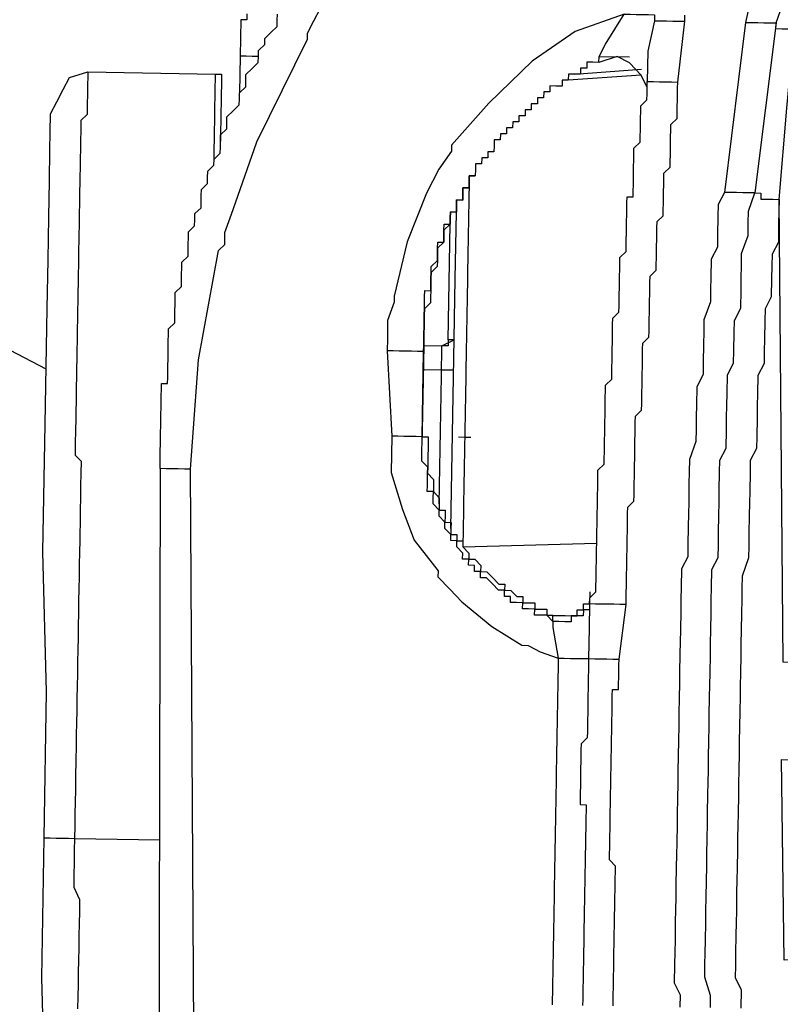
# Model space of a CAD drawing. Units: inches. Extents: x -69 to 81, y -7 to 97.
# Drawn here: x -9 to -8, y 82 to 83 of the extents above; entities that cross this region are included whole.
import ezdxf

# ---------------------------------------------------------------- set-up
doc = ezdxf.new("R2010")
doc.units = ezdxf.units.IN
doc.header["$MEASUREMENT"] = 0

# ---------------------------------------------------------------- blocks, each defined once
blk = doc.blocks.new('PeakFlow C top')
at = {"color": 9, "flags": 128}
for points in [[(-23.98772, 42.32038), (-24.03244, 42.34371)], [(-23.89855, 42.25867), (-23.89362, 42.32627), (-23.88117, 42.39373), (-23.87735, 42.39743), (-23.87722, 42.40494), (-23.87326, 42.41616), (-23.86931, 42.42737), (-23.85745, 42.461), (-23.82627, 42.52438), (-23.8262, 42.52814), (-23.82231, 42.5356), (-23.81842, 42.54305)], [(-23.63048, 42.53979), (-23.66074, 42.52904), (-23.68738, 42.5107), (-23.71415, 42.48484), (-23.73716, 42.45892), (-23.73722, 42.45516), (-23.74494, 42.44401), (-23.75272, 42.42911), (-23.76451, 42.39923), (-23.77262, 42.36553), (-23.77268, 42.36177), (-23.77664, 42.35056), (-23.77683, 42.33928), (-23.77696, 42.33177), (-23.77412, 42.27908), (-23.77451, 42.25652), (-23.76738, 42.23384), (-23.76019, 42.21491), (-23.74548, 42.19586), (-23.74554, 42.1921), (-23.73815, 42.18445), (-23.73077, 42.1768), (-23.71223, 42.16144), (-23.69363, 42.14984), (-23.68987, 42.14978), (-23.68242, 42.14589), (-23.67121, 42.14193), (-23.67127, 42.13817), (-23.67134, 42.13441), (-23.6714, 42.13066), (-23.67147, 42.1269), (-23.67154, 42.12314), (-23.6716, 42.11938), (-23.67167, 42.11562), (-23.67173, 42.11186), (-23.6718, 42.1081), (-23.67186, 42.10434), (-23.67193, 42.10058), (-23.67199, 42.09683), (-23.67206, 42.09307), (-23.67212, 42.08931), (-23.67219, 42.08555), (-23.67225, 42.08179), (-23.67232, 42.07803), (-23.67238, 42.07427), (-23.67245, 42.07051), (-23.67251, 42.06675), (-23.67258, 42.063), (-23.67264, 42.05924), (-23.67271, 42.05548), (-23.67277, 42.05172), (-23.67284, 42.04796), (-23.6729, 42.0442), (-23.67297, 42.04044), (-23.67303, 42.03668), (-23.6731, 42.03292), (-23.67316, 42.02916), (-23.67323, 42.02541), (-23.67329, 42.02165), (-23.67336, 42.01789), (-23.67342, 42.01413), (-23.67349, 42.01037), (-23.67355, 42.00661), (-23.67362, 42.00285), (-23.67368, 41.99909), (-23.67375, 41.99533), (-23.67381, 41.99158), (-23.67388, 41.98782), (-23.67394, 41.98406), (-23.67401, 41.9803), (-23.67407, 41.97654), (-23.67414, 41.97278), (-23.6742, 41.96902), (-23.67427, 41.96526), (-23.67433, 41.9615), (-23.6744, 41.95775), (-23.67447, 41.95399), (-23.67453, 41.95023), (-23.6746, 41.94647), (-23.67466, 41.94271), (-23.67473, 41.93895), (-23.67479, 41.93519), (-23.67486, 41.93143), (-23.67492, 41.92767)], [(-23.63733, 41.92702), (-23.63727, 41.93078), (-23.6372, 41.93454), (-23.63714, 41.9383), (-23.63707, 41.94206), (-23.63701, 41.94582), (-23.63694, 41.94958), (-23.63688, 41.95334), (-23.63681, 41.95709), (-23.63675, 41.96085), (-23.63668, 41.96461), (-23.63662, 41.96837), (-23.63655, 41.97213), (-23.63649, 41.97589), (-23.63642, 41.97965), (-23.63635, 41.98341), (-23.63629, 41.98717), (-23.63622, 41.99092), (-23.63616, 41.99468), (-23.63609, 41.99844), (-23.63603, 42.0022), (-23.63596, 42.00596), (-23.6359, 42.00972), (-23.63583, 42.01348), (-23.63953, 42.0173), (-23.63946, 42.02106), (-23.6394, 42.02482), (-23.63933, 42.02858), (-23.63927, 42.03234), (-23.6392, 42.0361), (-23.63914, 42.03986), (-23.63907, 42.04361), (-23.63901, 42.04737), (-23.63894, 42.05113), (-23.63888, 42.05489), (-23.63881, 42.05865), (-23.63875, 42.06241), (-23.63868, 42.06617), (-23.63862, 42.06993), (-23.63855, 42.07369), (-23.63849, 42.07744), (-23.63842, 42.0812), (-23.63836, 42.08496), (-23.63829, 42.08872), (-23.63823, 42.09248), (-23.63816, 42.09624), (-23.6381, 42.1), (-23.63803, 42.10376), (-23.63797, 42.10752), (-23.6379, 42.11128), (-23.63783, 42.11503), (-23.63777, 42.11879), (-23.6377, 42.12255), (-23.63395, 42.12249), (-23.63388, 42.12625), (-23.63382, 42.13), (-23.63375, 42.13376), (-23.63369, 42.13752), (-23.63362, 42.14128), (-23.62928, 42.17505), (-23.62921, 42.17881), (-23.62915, 42.18256), (-23.62908, 42.18632), (-23.62901, 42.19008), (-23.62895, 42.19384), (-23.62888, 42.1976), (-23.62882, 42.20136), (-23.62875, 42.20512), (-23.62869, 42.20888), (-23.62862, 42.21264), (-23.62856, 42.21639), (-23.62849, 42.22015), (-23.62843, 42.22391), (-23.62836, 42.22767), (-23.6283, 42.23143), (-23.62823, 42.23519), (-23.62441, 42.23888), (-23.62434, 42.24264), (-23.62428, 42.2464), (-23.62421, 42.25016), (-23.62415, 42.25392), (-23.62408, 42.25768), (-23.62402, 42.26144), (-23.62395, 42.2652), (-23.62389, 42.26895), (-23.62382, 42.27271), (-23.62376, 42.27647), (-23.62369, 42.28023), (-23.62363, 42.28399), (-23.62356, 42.28775), (-23.6235, 42.29151), (-23.61967, 42.2952), (-23.61961, 42.29896), (-23.61954, 42.30272), (-23.61948, 42.30648), (-23.61941, 42.31024), (-23.61935, 42.314), (-23.61928, 42.31776), (-23.61922, 42.32151), (-23.61915, 42.32527), (-23.61909, 42.32903), (-23.61902, 42.33279), (-23.61896, 42.33655), (-23.61513, 42.34024), (-23.61507, 42.344), (-23.615, 42.34776), (-23.61494, 42.35152), (-23.61487, 42.35528), (-23.61481, 42.35904), (-23.61474, 42.3628), (-23.61468, 42.36656), (-23.61461, 42.37032), (-23.61455, 42.37407), (-23.61448, 42.37783), (-23.61066, 42.38153), (-23.61059, 42.38529), (-23.61053, 42.38904), (-23.61046, 42.3928), (-23.6104, 42.39656), (-23.61033, 42.40032), (-23.61027, 42.40408), (-23.6102, 42.40784), (-23.61014, 42.4116), (-23.60631, 42.41529), (-23.60625, 42.41905), (-23.60618, 42.42281), (-23.60612, 42.42657), (-23.60605, 42.43033), (-23.60599, 42.43409), (-23.60592, 42.43785), (-23.60586, 42.4416), (-23.60203, 42.4453), (-23.60197, 42.44906), (-23.6019, 42.45282), (-23.60184, 42.45658), (-23.60177, 42.46033), (-23.60171, 42.46409), (-23.60164, 42.46785), (-23.60158, 42.47161), (-23.59775, 42.4753), (-23.59769, 42.47906), (-23.59762, 42.48282), (-23.59756, 42.48658), (-23.59749, 42.49034), (-23.59743, 42.4941), (-23.59736, 42.49786), (-23.59295, 42.53538), (-23.59289, 42.53914)], [(-23.55128, 42.55346), (-23.55536, 42.53473), (-23.56846, 42.42968), (-23.57235, 42.42222), (-23.57248, 42.41471), (-23.57268, 42.40343), (-23.57281, 42.39591), (-23.5767, 42.38846), (-23.57689, 42.37718), (-23.57702, 42.36966), (-23.57715, 42.36215), (-23.58111, 42.35093), (-23.58124, 42.34342), (-23.58137, 42.3359), (-23.58156, 42.32462), (-23.58169, 42.3171), (-23.58558, 42.30965), (-23.58578, 42.29837), (-23.58591, 42.29086), (-23.58604, 42.28334), (-23.58617, 42.27582), (-23.59012, 42.26461), (-23.59025, 42.25709), (-23.59038, 42.24957), (-23.59058, 42.2383), (-23.59071, 42.23078), (-23.59084, 42.22326), (-23.59104, 42.21198), (-23.59117, 42.20447), (-23.59505, 42.19701), (-23.59525, 42.18574), (-23.59538, 42.17822), (-23.59551, 42.1707), (-23.59571, 42.15942), (-23.59584, 42.15191), (-23.59597, 42.14439), (-23.59616, 42.13311), (-23.59629, 42.12559), (-23.59642, 42.11808), (-23.59662, 42.1068), (-23.59675, 42.09928), (-23.59688, 42.09176), (-23.59707, 42.08049), (-23.5972, 42.07297), (-23.59733, 42.06545), (-23.59753, 42.05418), (-23.59766, 42.04666), (-23.59779, 42.03914), (-23.59798, 42.02786), (-23.59811, 42.02034), (-23.59824, 42.01283), (-23.59844, 42.00155), (-23.59857, 41.99403), (-23.5987, 41.98651), (-23.59883, 41.979), (-23.59903, 41.96772), (-23.59916, 41.9602), (-23.59929, 41.95268), (-23.59948, 41.94141), (-23.59585, 41.93382), (-23.59598, 41.92631)], [(-23.8636, 42.54007), (-23.86366, 42.53631), (-23.86742, 42.53638), (-23.86748, 42.53262), (-23.86755, 42.52886), (-23.86762, 42.5251), (-23.86768, 42.52134), (-23.86775, 42.51758), (-23.86781, 42.51382), (-23.8682, 42.49127)], [(-23.61168, 42.53947), (-23.61175, 42.53571), (-23.60799, 42.53564), (-23.60423, 42.53558), (-23.60047, 42.53551), (-23.59671, 42.53545), (-23.59295, 42.53538)], [(-23.91735, 42.259), (-23.91728, 42.26276), (-23.91721, 42.26652), (-23.91715, 42.27027), (-23.91708, 42.27403), (-23.91702, 42.27779), (-23.91695, 42.28155), (-23.91689, 42.28531), (-23.91682, 42.28907), (-23.91676, 42.29283), (-23.91669, 42.29659), (-23.91663, 42.30035), (-23.91656, 42.3041), (-23.9165, 42.30786), (-23.91643, 42.31162), (-23.91267, 42.31156), (-23.91261, 42.31532), (-23.91254, 42.31908), (-23.91248, 42.32283), (-23.91241, 42.32659), (-23.91235, 42.33035), (-23.91228, 42.33411), (-23.91222, 42.33787), (-23.91215, 42.34163), (-23.91209, 42.34539), (-23.90826, 42.34908), (-23.9082, 42.35284), (-23.90813, 42.3566), (-23.90807, 42.36036), (-23.908, 42.36412), (-23.90794, 42.36788), (-23.90411, 42.37157), (-23.90405, 42.37533), (-23.90398, 42.37909), (-23.90392, 42.38285), (-23.90385, 42.38661), (-23.90003, 42.3903), (-23.89997, 42.39406), (-23.8999, 42.39782), (-23.89984, 42.40158), (-23.89977, 42.40534), (-23.89595, 42.40903), (-23.89588, 42.41279), (-23.89582, 42.41655), (-23.89199, 42.42024), (-23.89193, 42.424), (-23.89186, 42.42776), (-23.8918, 42.43152), (-23.88797, 42.43521), (-23.88791, 42.43897), (-23.88784, 42.44273), (-23.88402, 42.44642), (-23.88395, 42.45018), (-23.88013, 42.45388), (-23.88006, 42.45763), (-23.88, 42.46139), (-23.87993, 42.46515), (-23.87611, 42.46885), (-23.87604, 42.47261), (-23.87598, 42.47636), (-23.87216, 42.48006), (-23.86833, 42.48375), (-23.86827, 42.48751), (-23.8682, 42.49127), (-23.86438, 42.49496), (-23.86431, 42.49872), (-23.86425, 42.50248), (-23.86042, 42.50617), (-23.8566, 42.50987), (-23.85653, 42.51363), (-23.85647, 42.51739), (-23.85264, 42.52108), (-23.85258, 42.52484), (-23.84876, 42.52853), (-23.84493, 42.53223), (-23.84487, 42.53599), (-23.8448, 42.53974)], [(-23.4536, 41.89752), (-23.45256, 41.95766), (-23.53156, 41.95527), (-23.53317, 42.07938), (-23.45047, 42.07795), (-23.45319, 42.13816), (-23.53213, 42.13952), (-23.5347, 42.42533), (-23.52996, 42.48165), (-23.52536, 42.53045), (-23.52912, 42.53052), (-23.53288, 42.53058), (-23.53663, 42.53065), (-23.53657, 42.53441), (-23.53262, 42.54562)], [(-23.61622, 42.49442), (-23.61985, 42.50201), (-23.62724, 42.50966), (-23.63469, 42.51355), (-23.64603, 42.50998), (-23.64597, 42.51374), (-23.64208, 42.52119), (-23.63048, 42.53979), (-23.62672, 42.53973), (-23.62296, 42.53966), (-23.6192, 42.5396), (-23.61544, 42.53953), (-23.61168, 42.53947), (-23.61175, 42.53571), (-23.61583, 42.51698), (-23.61616, 42.49818), (-23.6124, 42.49812), (-23.60864, 42.49805), (-23.60488, 42.49799), (-23.60112, 42.49792), (-23.59736, 42.49786)], [(-23.55536, 42.53473), (-23.55161, 42.53467), (-23.54785, 42.5346), (-23.54409, 42.53454), (-23.54033, 42.53447), (-23.53657, 42.53441), (-23.54967, 42.42935), (-23.54591, 42.42929), (-23.54598, 42.42553), (-23.54222, 42.42546), (-23.53846, 42.4254), (-23.5347, 42.42533), (-23.53483, 42.41781), (-23.53496, 42.4103), (-23.53515, 42.39902), (-23.53904, 42.39157), (-23.53917, 42.38405), (-23.5393, 42.37653), (-23.5395, 42.36525), (-23.54339, 42.3578), (-23.54352, 42.35028), (-23.54371, 42.33901), (-23.54384, 42.33149), (-23.54397, 42.32397), (-23.54786, 42.31652), (-23.54806, 42.30524), (-23.54819, 42.29772), (-23.54832, 42.29021), (-23.54851, 42.27893), (-23.54865, 42.27141), (-23.55253, 42.26396), (-23.55266, 42.25644), (-23.55286, 42.24516), (-23.55299, 42.23765), (-23.55312, 42.23013), (-23.55332, 42.21885), (-23.55345, 42.21133), (-23.55358, 42.20382), (-23.55753, 42.1926), (-23.55766, 42.18509), (-23.55779, 42.17757), (-23.55792, 42.17005), (-23.55812, 42.15877), (-23.55825, 42.15126), (-23.55838, 42.14374), (-23.55857, 42.13246), (-23.5587, 42.12494), (-23.55883, 42.11743), (-23.55896, 42.10991), (-23.55916, 42.09863), (-23.55929, 42.09111), (-23.55942, 42.0836), (-23.55961, 42.07232), (-23.55974, 42.0648), (-23.55987, 42.05728), (-23.56007, 42.04601), (-23.5602, 42.03849), (-23.56033, 42.03097), (-23.56046, 42.02345), (-23.56066, 42.01218), (-23.56079, 42.00466), (-23.56092, 41.99714), (-23.56111, 41.98586), (-23.56124, 41.97835), (-23.56137, 41.97083), (-23.56157, 41.95955), (-23.5617, 41.95203), (-23.56183, 41.94452), (-23.5582, 41.93693), (-23.55839, 41.92566)], [(-23.57719, 41.92598), (-23.57706, 41.9335), (-23.58062, 41.94484), (-23.58049, 41.95236), (-23.58036, 41.95988), (-23.58023, 41.96739), (-23.58004, 41.97867), (-23.57991, 41.98619), (-23.57978, 41.99371), (-23.57958, 42.00498), (-23.57945, 42.0125), (-23.57932, 42.02002), (-23.57912, 42.0313), (-23.57899, 42.03881), (-23.57886, 42.04633), (-23.57867, 42.05761), (-23.57854, 42.06513), (-23.57841, 42.07264), (-23.57828, 42.08016), (-23.57808, 42.09144), (-23.57795, 42.09896), (-23.57782, 42.10647), (-23.57763, 42.11775), (-23.5775, 42.12527), (-23.57737, 42.13279), (-23.57717, 42.14406), (-23.57704, 42.15158), (-23.57691, 42.1591), (-23.57672, 42.17038), (-23.57659, 42.17789), (-23.57646, 42.18541), (-23.57626, 42.19669), (-23.57237, 42.20414), (-23.57224, 42.21166), (-23.57211, 42.21918), (-23.57191, 42.23045), (-23.57178, 42.23797), (-23.57165, 42.24549), (-23.57146, 42.25677), (-23.57133, 42.26428), (-23.56744, 42.27174), (-23.56724, 42.28301), (-23.56711, 42.29053), (-23.56698, 42.29805), (-23.56685, 42.30557), (-23.56666, 42.31684), (-23.56277, 42.3243), (-23.56264, 42.33181), (-23.56244, 42.34309), (-23.56231, 42.35061), (-23.55842, 42.35806), (-23.55823, 42.36934), (-23.5581, 42.37686), (-23.55797, 42.38437), (-23.55784, 42.39189), (-23.55388, 42.4031), (-23.55375, 42.41062), (-23.55362, 42.41814), (-23.54967, 42.42935), (-23.55343, 42.42942), (-23.55719, 42.42948), (-23.56095, 42.42955), (-23.56471, 42.42961), (-23.56846, 42.42968)], [(-23.85653, 42.51363), (-23.86029, 42.51369), (-23.86405, 42.51376), (-23.86781, 42.51382)], [(-23.64597, 42.51374), (-23.62717, 42.51341)], [(-23.64603, 42.50998), (-23.64979, 42.51005), (-23.65355, 42.51011), (-23.65362, 42.50635), (-23.65738, 42.50642), (-23.65744, 42.50266), (-23.6612, 42.50272), (-23.66496, 42.50279), (-23.66502, 42.49903), (-23.66878, 42.4991), (-23.66885, 42.49534), (-23.67261, 42.4954), (-23.67637, 42.49547), (-23.67643, 42.49171), (-23.68019, 42.49177), (-23.68025, 42.48801), (-23.68401, 42.48808), (-23.68408, 42.48432), (-23.68784, 42.48439), (-23.6879, 42.48063), (-23.69166, 42.48069), (-23.69173, 42.47693), (-23.69549, 42.477), (-23.69555, 42.47324), (-23.69931, 42.4733), (-23.69938, 42.46954), (-23.70313, 42.46961), (-23.7032, 42.46585), (-23.70696, 42.46592), (-23.70702, 42.46216), (-23.71078, 42.46222), (-23.71085, 42.45846), (-23.71091, 42.4547), (-23.71467, 42.45477), (-23.71474, 42.45101), (-23.7185, 42.45108), (-23.71856, 42.44732), (-23.72232, 42.44738), (-23.72238, 42.44362), (-23.72245, 42.43986), (-23.72621, 42.43993), (-23.72627, 42.43617), (-23.72634, 42.43241), (-23.7301, 42.43248), (-23.73016, 42.42872), (-23.73023, 42.42496), (-23.73399, 42.42502), (-23.73405, 42.42126), (-23.73412, 42.41751), (-23.73788, 42.41757), (-23.73794, 42.41381), (-23.73801, 42.41005), (-23.74183, 42.40636), (-23.7419, 42.4026), (-23.74196, 42.39884), (-23.74578, 42.39515), (-23.74585, 42.39139), (-23.74591, 42.38763), (-23.74598, 42.38387), (-23.7498, 42.38018), (-23.74987, 42.37642), (-23.74993, 42.37266), (-23.75, 42.3689), (-23.75006, 42.36514), (-23.75013, 42.36138), (-23.75395, 42.35769), (-23.75402, 42.35393), (-23.75408, 42.35017), (-23.75415, 42.34641), (-23.75421, 42.34265), (-23.75428, 42.33889), (-23.75434, 42.33514), (-23.75526, 42.28251), (-23.75532, 42.27875), (-23.75156, 42.27869), (-23.75163, 42.27493), (-23.75169, 42.27117), (-23.75176, 42.26741), (-23.75182, 42.26365), (-23.75189, 42.25989), (-23.75195, 42.25613), (-23.74826, 42.25231), (-23.74832, 42.24855), (-23.74839, 42.24479), (-23.7447, 42.24097), (-23.74476, 42.23721), (-23.74483, 42.23345), (-23.74107, 42.23338), (-23.74113, 42.22962), (-23.7412, 42.22587), (-23.73744, 42.2258), (-23.7375, 42.22204), (-23.73757, 42.21828), (-23.73381, 42.21822), (-23.73387, 42.21446), (-23.73012, 42.21439), (-23.73018, 42.21063), (-23.72649, 42.20681), (-23.72655, 42.20305), (-23.72279, 42.20299), (-23.7191, 42.19916), (-23.71916, 42.1954), (-23.71541, 42.19534), (-23.71171, 42.19151), (-23.70802, 42.18769), (-23.70426, 42.18763), (-23.70432, 42.18387), (-23.70056, 42.1838), (-23.69687, 42.17998), (-23.69311, 42.17991), (-23.69318, 42.17615), (-23.68942, 42.17609), (-23.68566, 42.17602), (-23.68572, 42.17226), (-23.68197, 42.1722), (-23.67821, 42.17213), (-23.67827, 42.16838), (-23.67451, 42.16831), (-23.67827, 42.16838), (-23.68203, 42.16844), (-23.68579, 42.16851), (-23.68572, 42.17226), (-23.68948, 42.17233), (-23.69324, 42.17239), (-23.69318, 42.17615), (-23.69694, 42.17622), (-23.70069, 42.17628), (-23.70063, 42.18004), (-23.70439, 42.18011), (-23.70432, 42.18387), (-23.70808, 42.18393), (-23.71178, 42.18776), (-23.71547, 42.19158), (-23.71923, 42.19164), (-23.71916, 42.1954), (-23.72292, 42.19547), (-23.72286, 42.19923), (-23.72662, 42.19929), (-23.72655, 42.20305), (-23.73031, 42.20312), (-23.73025, 42.20688), (-23.73394, 42.2107), (-23.73387, 42.21446), (-23.73763, 42.21452), (-23.73757, 42.21828), (-23.74126, 42.22211), (-23.7412, 42.22587), (-23.74489, 42.22969), (-23.74483, 42.23345), (-23.74852, 42.23727), (-23.74845, 42.24103), (-23.74839, 42.24479), (-23.75215, 42.24486), (-23.75208, 42.24861), (-23.75202, 42.25237), (-23.75195, 42.25613), (-23.75189, 42.25989), (-23.75558, 42.26372), (-23.75552, 42.26747), (-23.75545, 42.27123), (-23.75539, 42.27499), (-23.75532, 42.27875), (-23.75908, 42.27882), (-23.76284, 42.27888), (-23.7666, 42.27895), (-23.77036, 42.27901), (-23.77412, 42.27908)], [(-23.6612, 42.50272), (-23.61979, 42.50577)], [(-23.98898, 42.03088), (-23.98741, 42.12109), (-23.98968, 42.20761), (-23.98831, 42.28655), (-23.98707, 42.35797), (-23.98655, 42.38804), (-23.9861, 42.41435), (-23.9857, 42.4369), (-23.98538, 42.4557), (-23.98518, 42.46698), (-23.98499, 42.47825), (-23.9811, 42.4857), (-23.97721, 42.49316), (-23.97332, 42.50061), (-23.96198, 42.50417), (-23.96204, 42.50042), (-23.96211, 42.49666), (-23.96217, 42.4929), (-23.96224, 42.48914), (-23.9623, 42.48538), (-23.96237, 42.48162), (-23.96243, 42.47786), (-23.96626, 42.47417), (-23.96632, 42.47041), (-23.96639, 42.46665), (-23.96645, 42.46289), (-23.96652, 42.45913), (-23.96658, 42.45537), (-23.96665, 42.45161), (-23.96671, 42.44786), (-23.96678, 42.4441), (-23.96684, 42.44034), (-23.96691, 42.43658), (-23.96704, 42.42906), (-23.96711, 42.4253), (-23.96717, 42.42154), (-23.96724, 42.41778), (-23.9673, 42.41402), (-23.96737, 42.41027), (-23.9675, 42.40275), (-23.96756, 42.39899), (-23.96763, 42.39523), (-23.96776, 42.38771), (-23.96782, 42.38395), (-23.96789, 42.38019), (-23.96802, 42.37268), (-23.96808, 42.36892), (-23.96821, 42.3614), (-23.96828, 42.35764), (-23.96841, 42.35012), (-23.96847, 42.34636), (-23.9686, 42.33885), (-23.96873, 42.33133), (-23.9688, 42.32757), (-23.96893, 42.32005), (-23.96899, 42.31629), (-23.96912, 42.30878), (-23.96925, 42.30126), (-23.96938, 42.29374), (-23.96945, 42.28998), (-23.96958, 42.28246), (-23.96971, 42.27494), (-23.96984, 42.26743), (-23.96615, 42.2636), (-23.96628, 42.25609), (-23.96641, 42.24857), (-23.96654, 42.24105), (-23.96667, 42.23353), (-23.9668, 42.22601), (-23.96693, 42.2185), (-23.96699, 42.21474), (-23.96712, 42.20722), (-23.96725, 42.1997), (-23.96738, 42.19218), (-23.96751, 42.18467), (-23.96764, 42.17715), (-23.96777, 42.16963), (-23.9679, 42.16211), (-23.96803, 42.15459), (-23.96816, 42.14708), (-23.96829, 42.13956), (-23.96842, 42.13204), (-23.96856, 42.12452), (-23.96869, 42.117), (-23.96882, 42.10949), (-23.96895, 42.10197), (-23.96908, 42.09445), (-23.96921, 42.08693), (-23.96934, 42.07942), (-23.96953, 42.06814), (-23.96966, 42.06062), (-23.96979, 42.0531), (-23.96992, 42.04559), (-23.97005, 42.03807), (-23.97018, 42.03055), (-23.91756, 42.02964)], [(-23.96198, 42.50417), (-23.88304, 42.50281)], [(-23.88402, 42.44642), (-23.88395, 42.45018), (-23.88389, 42.45394), (-23.88382, 42.4577), (-23.88376, 42.46146), (-23.88369, 42.46522), (-23.88363, 42.46898), (-23.88356, 42.47274), (-23.8835, 42.47649), (-23.88343, 42.48025), (-23.88337, 42.48401), (-23.8833, 42.48777), (-23.88324, 42.49153), (-23.88317, 42.49529), (-23.88311, 42.49905), (-23.88304, 42.50281), (-23.87928, 42.50274), (-23.87935, 42.49898), (-23.87941, 42.49522), (-23.87948, 42.49146), (-23.87954, 42.48771), (-23.87961, 42.48395), (-23.87967, 42.48019), (-23.87974, 42.47643), (-23.8798, 42.47267), (-23.87987, 42.46891), (-23.87993, 42.46515), (-23.88, 42.46139)], [(-23.61985, 42.50201), (-23.66502, 42.49903)], [(-23.6517, 42.18296), (-23.65183, 42.17544), (-23.65176, 42.1792), (-23.64794, 42.18289), (-23.64787, 42.18665), (-23.64781, 42.19041), (-23.64774, 42.19417), (-23.64768, 42.19793), (-23.64761, 42.20168), (-23.64755, 42.20544), (-23.64748, 42.2092), (-23.64742, 42.21296), (-23.64735, 42.21672), (-23.64729, 42.22048), (-23.64722, 42.22424), (-23.64716, 42.228), (-23.64709, 42.23176), (-23.64703, 42.23551), (-23.64696, 42.23927), (-23.6469, 42.24303), (-23.64683, 42.24679), (-23.64677, 42.25055), (-23.6467, 42.25431), (-23.64664, 42.25807), (-23.64281, 42.26176), (-23.64275, 42.26552), (-23.64268, 42.26928), (-23.64262, 42.27304), (-23.64255, 42.2768), (-23.64249, 42.28056), (-23.64242, 42.28432), (-23.64236, 42.28807), (-23.64229, 42.29183), (-23.64223, 42.29559), (-23.64216, 42.29935), (-23.6421, 42.30311), (-23.64203, 42.30687), (-23.64197, 42.31063), (-23.63814, 42.31432), (-23.63808, 42.31808), (-23.63801, 42.32184), (-23.63795, 42.3256), (-23.63788, 42.32936), (-23.63782, 42.33312), (-23.63775, 42.33688), (-23.63769, 42.34063), (-23.63762, 42.34439), (-23.63756, 42.34815), (-23.63749, 42.35191), (-23.63367, 42.35561), (-23.6336, 42.35936), (-23.63354, 42.36312), (-23.63347, 42.36688), (-23.63341, 42.37064), (-23.63334, 42.3744), (-23.63328, 42.37816), (-23.63321, 42.38192), (-23.63315, 42.38568), (-23.63308, 42.38944), (-23.62926, 42.39313), (-23.62919, 42.39689), (-23.62913, 42.40065), (-23.62906, 42.40441), (-23.629, 42.40816), (-23.62893, 42.41192), (-23.62887, 42.41568), (-23.6288, 42.41944), (-23.62874, 42.4232), (-23.62867, 42.42696), (-23.62491, 42.42689), (-23.62485, 42.43065), (-23.62478, 42.43441), (-23.62472, 42.43817), (-23.62465, 42.44193), (-23.62459, 42.44569), (-23.62452, 42.44945), (-23.62446, 42.45321), (-23.62439, 42.45697), (-23.62057, 42.46066), (-23.6205, 42.46442), (-23.62044, 42.46818), (-23.62037, 42.47194), (-23.62031, 42.4757), (-23.62024, 42.47945), (-23.62018, 42.48321), (-23.61635, 42.48691), (-23.61629, 42.49067), (-23.61622, 42.49442), (-23.61616, 42.49818)], [(-23.75434, 42.33514), (-23.75441, 42.33138), (-23.75434, 42.33514), (-23.75428, 42.33889), (-23.75421, 42.34265), (-23.75415, 42.34641), (-23.75408, 42.35017), (-23.75402, 42.35393), (-23.75395, 42.35769), (-23.75389, 42.36145), (-23.75382, 42.36521), (-23.75376, 42.36897), (-23.75, 42.3689), (-23.74993, 42.37266), (-23.74987, 42.37642), (-23.7498, 42.38018), (-23.74974, 42.38394), (-23.74591, 42.38763), (-23.74585, 42.39139), (-23.74578, 42.39515), (-23.74572, 42.39891), (-23.74196, 42.39884), (-23.7419, 42.4026), (-23.74183, 42.40636), (-23.74177, 42.41012), (-23.73801, 42.41005), (-23.73794, 42.41381), (-23.73788, 42.41757), (-23.73412, 42.41751), (-23.73405, 42.42126), (-23.73399, 42.42502), (-23.73023, 42.42496), (-23.73016, 42.42872), (-23.7301, 42.43248), (-23.72634, 42.43241), (-23.72627, 42.43617), (-23.72621, 42.43993), (-23.72245, 42.43986), (-23.72621, 42.43993), (-23.72627, 42.43617), (-23.72634, 42.43241), (-23.7301, 42.43248), (-23.73016, 42.42872), (-23.73023, 42.42496), (-23.73399, 42.42502), (-23.73405, 42.42126), (-23.73412, 42.41751), (-23.73788, 42.41757), (-23.73794, 42.41381), (-23.73801, 42.41005), (-23.74183, 42.40636), (-23.7419, 42.4026), (-23.74196, 42.39884), (-23.74578, 42.39515), (-23.74585, 42.39139), (-23.74591, 42.38763), (-23.74598, 42.38387), (-23.7498, 42.38018), (-23.74987, 42.37642), (-23.74993, 42.37266), (-23.75, 42.3689), (-23.75006, 42.36514), (-23.75013, 42.36138), (-23.75395, 42.35769), (-23.75402, 42.35393), (-23.75408, 42.35017), (-23.75415, 42.34641), (-23.75421, 42.34265), (-23.75428, 42.33889), (-23.75434, 42.33514), (-23.75526, 42.28251), (-23.75532, 42.27875), (-23.75156, 42.27869), (-23.75163, 42.27493), (-23.75169, 42.27117), (-23.75176, 42.26741), (-23.75182, 42.26365), (-23.75189, 42.25989), (-23.75195, 42.25613), (-23.74826, 42.25231), (-23.74832, 42.24855), (-23.74839, 42.24479), (-23.7447, 42.24097), (-23.74476, 42.23721), (-23.74483, 42.23345), (-23.74107, 42.23338), (-23.74113, 42.22962), (-23.7412, 42.22587), (-23.73744, 42.2258), (-23.7375, 42.22204), (-23.73757, 42.21828), (-23.73381, 42.21822), (-23.73387, 42.21446), (-23.73012, 42.21439), (-23.73018, 42.21063), (-23.72649, 42.20681), (-23.72655, 42.20305), (-23.72279, 42.20299), (-23.7191, 42.19916), (-23.71916, 42.1954), (-23.71541, 42.19534), (-23.71171, 42.19151), (-23.70802, 42.18769), (-23.70426, 42.18763), (-23.70432, 42.18387), (-23.70056, 42.1838), (-23.69687, 42.17998), (-23.69311, 42.17991), (-23.69318, 42.17615), (-23.68942, 42.17609), (-23.68566, 42.17602), (-23.68572, 42.17226), (-23.68197, 42.1722), (-23.67821, 42.17213), (-23.67827, 42.16838), (-23.67451, 42.16831), (-23.67075, 42.16824), (-23.66699, 42.16818), (-23.66324, 42.16811), (-23.65948, 42.16805), (-23.65941, 42.17181), (-23.65565, 42.17174), (-23.65559, 42.1755), (-23.65183, 42.17544), (-23.65189, 42.17168), (-23.65565, 42.17174), (-23.65572, 42.16798), (-23.65948, 42.16805), (-23.66324, 42.16811), (-23.6633, 42.16436), (-23.66706, 42.16442), (-23.67082, 42.16449), (-23.67458, 42.16455), (-23.67451, 42.16831), (-23.67827, 42.16838), (-23.67458, 42.16455), (-23.67464, 42.16079), (-23.67121, 42.14193), (-23.66745, 42.14187), (-23.66369, 42.1418), (-23.65993, 42.14174), (-23.65617, 42.14167), (-23.65241, 42.14161), (-23.65248, 42.13785), (-23.65255, 42.13409), (-23.65261, 42.13033), (-23.65268, 42.12657), (-23.65274, 42.12281), (-23.65281, 42.11905), (-23.65287, 42.11529), (-23.65294, 42.11154), (-23.653, 42.10778), (-23.65307, 42.10402), (-23.65313, 42.10026), (-23.6532, 42.0965), (-23.65326, 42.09274), (-23.65709, 42.08905), (-23.65715, 42.08529), (-23.65722, 42.08153), (-23.65728, 42.07777), (-23.65735, 42.07401), (-23.65741, 42.07025), (-23.65748, 42.06649), (-23.65754, 42.06273), (-23.65761, 42.05898), (-23.65767, 42.05522), (-23.65774, 42.05146), (-23.65398, 42.05139), (-23.65404, 42.04763), (-23.65411, 42.04387), (-23.65417, 42.04012), (-23.65424, 42.03636), (-23.6543, 42.0326), (-23.65437, 42.02884), (-23.65443, 42.02508), (-23.6545, 42.02132), (-23.65456, 42.01756), (-23.65463, 42.0138), (-23.65469, 42.01004), (-23.65476, 42.00629), (-23.65482, 42.00253), (-23.65489, 41.99877), (-23.65495, 41.99501), (-23.65502, 41.99125), (-23.65508, 41.98749), (-23.65515, 41.98373), (-23.65521, 41.97997), (-23.65528, 41.97621), (-23.65534, 41.97246), (-23.65541, 41.9687), (-23.65548, 41.96494), (-23.65554, 41.96118), (-23.65561, 41.95742), (-23.65567, 41.95366), (-23.65574, 41.9499), (-23.6558, 41.94614), (-23.65587, 41.94238), (-23.65593, 41.93863), (-23.656, 41.93487), (-23.65606, 41.93111), (-23.65613, 41.92735)], [(-23.72634, 42.43241), (-23.7264, 42.42865), (-23.72647, 42.42489), (-23.72653, 42.42113), (-23.7266, 42.41738), (-23.72666, 42.41362), (-23.72673, 42.40986), (-23.72679, 42.4061), (-23.72686, 42.40234), (-23.72692, 42.39858), (-23.72699, 42.39482), (-23.72705, 42.39106), (-23.72712, 42.3873), (-23.72719, 42.38355), (-23.72725, 42.37979), (-23.72732, 42.37603), (-23.72738, 42.37227), (-23.72745, 42.36851), (-23.72751, 42.36475), (-23.72758, 42.36099), (-23.72764, 42.35723), (-23.72771, 42.35347), (-23.72777, 42.34972), (-23.72784, 42.34596), (-23.7279, 42.3422), (-23.72797, 42.33844), (-23.72803, 42.33468), (-23.7281, 42.33092), (-23.72816, 42.32716), (-23.72823, 42.3234), (-23.72829, 42.31964), (-23.72836, 42.31588), (-23.72842, 42.31213), (-23.72849, 42.30837), (-23.72855, 42.30461), (-23.72862, 42.30085), (-23.72868, 42.29709), (-23.72875, 42.29333), (-23.72881, 42.28957), (-23.72888, 42.28581), (-23.72894, 42.28205), (-23.72901, 42.2783), (-23.72907, 42.27454), (-23.72914, 42.27078), (-23.7292, 42.26702), (-23.72927, 42.26326), (-23.72933, 42.2595), (-23.7294, 42.25574), (-23.72946, 42.25198), (-23.72953, 42.24822), (-23.72959, 42.24447), (-23.72966, 42.24071), (-23.72972, 42.23695), (-23.72979, 42.23319), (-23.72985, 42.22943), (-23.72992, 42.22567), (-23.72998, 42.22191), (-23.73005, 42.21815), (-23.73012, 42.21439), (-23.73018, 42.21063), (-23.64742, 42.21296)], [(-23.7375, 42.22204), (-23.73568, 42.32729), (-23.73483, 42.37616), (-23.73412, 42.41751)], [(-23.73924, 42.33863), (-23.73801, 42.41005)], [(-23.75434, 42.33514), (-23.74307, 42.33494)], [(-23.73581, 42.31977), (-23.73957, 42.31984), (-23.74333, 42.3199), (-23.74326, 42.32366), (-23.7432, 42.32742), (-23.74313, 42.33118), (-23.74307, 42.33494)], [(-23.75526, 42.28251), (-23.75532, 42.27875), (-23.75441, 42.33138), (-23.75817, 42.33144), (-23.76193, 42.33151), (-23.76569, 42.33157), (-23.76944, 42.33164), (-23.7732, 42.3317), (-23.77696, 42.33177)], [(-23.74476, 42.23721), (-23.7447, 42.24097), (-23.74463, 42.24473), (-23.74456, 42.24848), (-23.7445, 42.25224), (-23.74443, 42.256), (-23.74437, 42.25976), (-23.7443, 42.26352), (-23.74424, 42.26728), (-23.74417, 42.27104), (-23.74411, 42.2748), (-23.74404, 42.27856), (-23.74398, 42.28231), (-23.74391, 42.28607), (-23.74385, 42.28983), (-23.74378, 42.29359), (-23.74372, 42.29735), (-23.74365, 42.30111), (-23.74359, 42.30487), (-23.74352, 42.30863), (-23.74346, 42.31239), (-23.74339, 42.31615), (-23.74333, 42.3199), (-23.7546, 42.3201)], [(-23.72525, 42.27823), (-23.72901, 42.2783), (-23.73277, 42.27836)], [(-23.89567, 41.77358), (-23.89855, 42.25867), (-23.90231, 42.25874), (-23.90607, 42.2588), (-23.90983, 42.25887), (-23.91359, 42.25893), (-23.91735, 42.259), (-23.91823, 41.77397)], [(-23.62928, 42.17505), (-23.63303, 42.17511), (-23.63679, 42.17518), (-23.64055, 42.17524), (-23.64431, 42.17531), (-23.64807, 42.17537), (-23.65183, 42.17544), (-23.65209, 42.1604), (-23.65241, 42.14161), (-23.64866, 42.14154), (-23.6449, 42.14148), (-23.64114, 42.14141), (-23.63738, 42.14135), (-23.63362, 42.14128)], [(-23.98815, 41.86166), (-23.99048, 41.94442), (-23.98898, 42.03088), (-23.98522, 42.03081), (-23.98146, 42.03075), (-23.9777, 42.03068), (-23.97394, 42.03061), (-23.97018, 42.03055), (-23.97031, 42.02303), (-23.97044, 42.01551), (-23.97057, 42.008), (-23.9707, 42.00048), (-23.96708, 41.9929), (-23.96721, 41.98538), (-23.96734, 41.97786), (-23.96747, 41.97034), (-23.9676, 41.96282), (-23.96773, 41.95531), (-23.96786, 41.94779), (-23.96799, 41.94027), (-23.96812, 41.93275), (-23.96825, 41.92523)]]:
    blk.add_lwpolyline(points, dxfattribs=at)
blk.add_lwpolyline([(-23.74307, 42.33494), (-23.73548, 42.33857), (-23.73924, 42.33863), (-23.73931, 42.33487)], close=True, dxfattribs=at)

msp = doc.modelspace()

# ---------------------------------------------------------------- block references
msp.add_blockref('PeakFlow C top', (15.23104, 40.22247))

doc.saveas('drawing.dxf')
